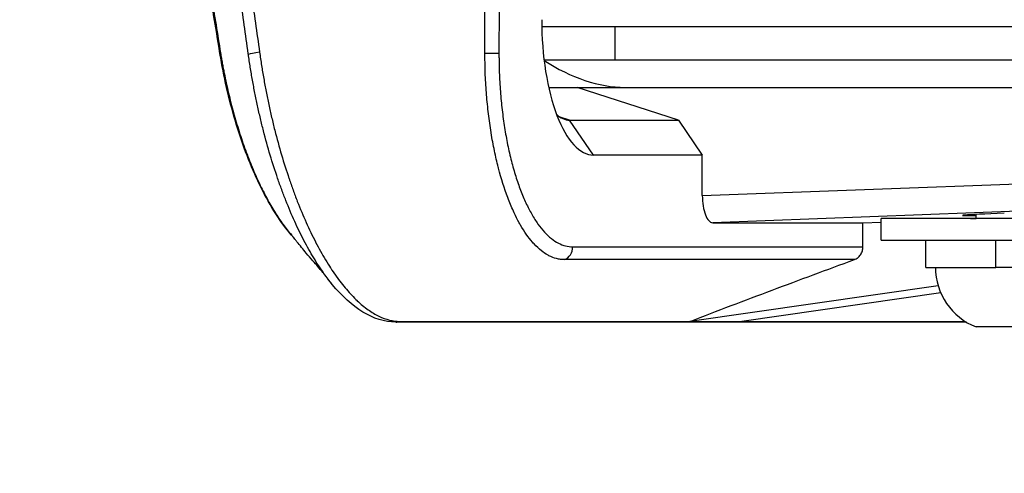
# Model space of a CAD drawing. Extents: x 0 to 6300, y 0 to 4455.
# Drawn here: x 1215 to 1288, y 1585 to 1619 of the extents above; entities that cross this region are included whole.
import ezdxf

# ---------------------------------------------------------------- set-up
doc = ezdxf.new("R2010")
doc.units = 0
doc.header["$LTSCALE"] = 4.5
doc.layers.get('DEFPOINTS').update_dxf_attribs({"linetype": 'CONTINUOUS'})
for name, color, linetype in [('P001', 131, 'CONTINUOUS'), ('P901', 135, 'CONTINUOUS'), ('P_2DIM', 6, 'CONTINUOUS')]:
    doc.layers.add(name, color=color, linetype=linetype)
doc.styles.add('BIGFONT', font='simplex.shx', dxfattribs={"bigfont": 'bigfont.shx'})
doc.dimstyles.new('DIMBIGFONT$0', dxfattribs={"dimscale": 15, "dimtxt": 3, "dimasz": 2, "dimexe": 1.5, "dimexo": 3, "dimgap": 0.75, "dimtad": 1, "dimdec": 1, "dimdsep": 46, "dimtxsty": 'BIGFONT', "dimsah": 1, "dimcen": 0, "dimclrt": 230, "dimadec": 1, "dimazin": 2, "dimtfac": 0.6, "dimtdec": 1, "dimtofl": 0, "dimtmove": 2, "dimatfit": 3, "dimfxl": 1, "dimtvp": 1, "dimtolj": 1, "dimarcsym": 0})

# ---------------------------------------------------------------- blocks, each defined once
blk = doc.blocks.new('*D35')
at = {"layer": 'DEFPOINTS', "color": 0}
for p in [(808.485, 1649.045), (1254.118, 1649.045), (1073.874, 1369.045)]:
    blk.add_point(p, dxfattribs=at)
at = {"layer": 'P_2DIM', "color": 0, "lineweight": -2}
for p, q in [((1209.118, 1649.045), (785.985, 1649.045)), ((808.485, 1399.045), (808.485, 1619.045)), ((1028.874, 1369.045), (785.985, 1369.045))]:
    blk.add_line(p, q, dxfattribs=at)
at = {"layer": 'P_2DIM', "color": 0}
for points in [[(803.485, 1619.045), (813.485, 1619.045), (808.485, 1649.045)], [(803.485, 1399.045), (813.485, 1399.045), (808.485, 1369.045)]]:
    blk.add_solid(points, dxfattribs=at)
at = {"layer": 'P_2DIM', "color": 230, "insert": (762.949, 1509.045), "char_height": 45, "attachment_point": 5, "rotation": 90, "style": 'BIGFONT'}
blk.add_mtext('\\A1;(280)', dxfattribs=at)
blk = doc.blocks.new('*D36')
at = {"layer": 'DEFPOINTS', "color": 0}
for p in [(1243.443, 1665.962), (675.261, 968.045), (917.318, 968.045)]:
    blk.add_point(p, dxfattribs=at)
at = {"layer": 'P_2DIM', "color": 0, "lineweight": -2}
for p, q in [((1198.443, 1665.962), (652.761, 1665.962)), ((675.261, 1635.962), (675.261, 998.045)), ((872.318, 968.045), (652.761, 968.045))]:
    blk.add_line(p, q, dxfattribs=at)
at = {"layer": 'P_2DIM', "color": 0}
for points in [[(670.261, 1635.962), (680.261, 1635.962), (675.261, 1665.962)], [(670.261, 998.045), (680.261, 998.045), (675.261, 968.045)]]:
    blk.add_solid(points, dxfattribs=at)
at = {"layer": 'P_2DIM', "color": 230, "insert": (629.725, 1317.004), "char_height": 45, "attachment_point": 5, "rotation": 90, "style": 'BIGFONT'}
blk.add_mtext('\\A1;(698)', dxfattribs=at)

msp = doc.modelspace()

# ---------------------------------------------------------------- linework, layer by layer
at = {"layer": 'P001'}
for p, q in [((1253.6101605, 1618.0451291), (2279.3963409, 1618.0451291)), ((1258.9958262, 1615.5451291), (1253.7816384, 1615.5451291)), ((1324.591273, 1615.5451291), (1258.9958262, 1615.5451291)), ((1254.1180641, 1613.5451291), (1256.2298201, 1613.5451291)), ((1256.2298201, 1613.5451291), (1259.761193, 1613.5451291)), ((1263.6987903, 1611.1197064), (1256.2298201, 1613.5451291)), ((1259.761193, 1613.5451291), (1325.3566398, 1613.5451291)), ((1255.6624382, 1611.1197064), (1263.6987903, 1611.1197064)), ((1263.6987903, 1611.1197064), (1265.4686155, 1608.5449853)), ((1265.4686155, 1608.5449853), (1257.4322634, 1608.5449853)), ((1265.4686155, 1605.5463482), (1265.4686155, 1608.5449853)), ((1266.2339823, 1603.5451291), (1277.3318019, 1603.5451291)), ((1277.3318019, 1603.5451291), (1278.6864576, 1603.5963323)), ((1277.3318019, 1601.7633211), (1277.3318019, 1603.5451291)), ((1278.6864576, 1602.2451291), (1278.6864576, 1603.8451291)), ((1300.6864576, 1603.8451291), (1278.6864576, 1603.8451291)), ((1285.2687363, 1603.8451291), (1285.6864576, 1603.8609181)), ((1285.6864576, 1603.8451291), (1285.6864576, 1604.1545849)), ((1278.6864576, 1602.2451291), (1300.6864576, 1602.2451291)), ((1281.9864576, 1600.2451291), (1281.9864576, 1602.2451291)), ((1287.1352163, 1600.2451291), (1287.1352163, 1602.2451291)), ((1281.9864576, 1600.2451291), (1287.1352163, 1600.2451291)), ((1287.2807656, 1600.2451291), (1287.1352163, 1600.2451291)), ((1289.0923246, 1600.2451291), (1287.2807656, 1600.2451291)), ((1282.8883937, 1598.8783112), (1264.5586589, 1596.2565358)), ((1283.0794052, 1598.3582649), (1268.3859482, 1596.2566008)), ((1264.5585758, 1596.2565038), (1266.4722048, 1596.2565302)), ((1293.6864576, 1595.8451291), (1285.6864576, 1595.8451291))]:
    msp.add_line(p, q, dxfattribs=at)
msp.add_arc((1287.4131243, 1600.2451291), 4.7266667, 180, 248.573753954, dxfattribs=at)
for centre, major_axis, ratio, start_param, end_param in [((1257.4322634, 1618.5451291), (0, -10.0001438), 0.3826834324, 4.7123889804, 6.2831853072), ((1256.3170421, 1622.5451291), (7.4832265, -7.4832265), 0.6681786379, 5.0159798584, 5.6941366846), ((1255.6624382, 1618.5451291), (0, -7.4254227), 0.3826834324, 5.9343232393, 6.2831853072), ((1266.2339823, 1605.5463482), (0, -2.0012191), 0.382450312, 4.7123889804, 6.2831853072), ((1289.6864576, 1604.2435445), (4.9999995, 0.1613417), 0.0133497021, 1.9630646358, 3.7846629897)]:
    msp.add_ellipse(centre, major_axis=major_axis, ratio=ratio, start_param=start_param, end_param=end_param, dxfattribs=at)
for points in [[(1229.8391618, 1616.05778), (1228.9011148, 1621.8264272), (1227.9613009, 1627.5949002), (1227.0295156, 1633.3637104)], [(1238.1402289, 1598.9871869), (1238.1401544, 1598.9872772), (1238.1400798, 1598.9873675), (1238.1400053, 1598.9874578)], [(1284.9715696, 1596.1978845), (1270.9201899, 1596.1989527), (1256.8692313, 1596.1996045), (1242.8202793, 1596.1981192)], [(1266.4722166, 1596.2565559), (1267.1101133, 1596.2565689), (1267.7480241, 1596.2565839), (1268.3859482, 1596.2566008)]]:
    msp.add_open_spline(points, degree=3, dxfattribs=at)
for points, knots in [([(1235.1314586, 1602.6324894), (1234.3331802, 1603.5491605), (1233.5688786, 1604.7454637), (1232.233701, 1607.4333049), (1231.63848, 1608.9371925), (1230.6554438, 1612.06911), (1230.2501848, 1613.730761), (1229.9138981, 1615.6080855), (1229.8757184, 1615.8329699), (1229.8391618, 1616.05778)], [0, 0, 0, 0, 0.5483405735, 0.5483405735, 1.0659162072, 1.0659162072, 1.569809907, 1.569809907, 1.6382896261, 1.6382896261, 1.6382896261, 1.6382896261]), ([(1238.140006, 1598.9874642), (1238.0618017, 1599.0822118), (1237.9819372, 1599.1804104), (1237.8451031, 1599.3507547), (1237.786793, 1599.423998), (1237.7041632, 1599.5283308), (1237.6767882, 1599.5629902), (1237.6164672, 1599.6394371), (1237.5848093, 1599.6796115), (1237.536657, 1599.7405922), (1237.5181937, 1599.7639133), (1237.4856773, 1599.8048398), (1237.4745598, 1599.8187391), (1237.4427174, 1599.8583246), (1237.4154809, 1599.8918415), (1237.3097675, 1600.0200871), (1237.2036236, 1600.1463955), (1236.9621262, 1600.4291604), (1236.8332202, 1600.578835), (1236.5446518, 1600.9144612), (1236.380792, 1601.1054905), (1235.9857639, 1601.5728237), (1235.7474901, 1601.8607886), (1235.4730712, 1602.203988), (1235.4252662, 1602.2641515), (1235.336976, 1602.375501), (1235.295991, 1602.4272994), (1235.2375729, 1602.5009009), (1235.2162922, 1602.5276154), (1235.1791627, 1602.5740048), (1235.1649467, 1602.5915921), (1235.139299, 1602.6231097), (1235.1328417, 1602.6307973), (1235.1298142, 1602.634396), (1235.129507, 1602.6347569), (1235.129507, 1602.6347569)], [0, 0, 0, 0, 0.03808915312, 0.03808915312, 0.06557456737, 0.06557456737, 0.07973067815, 0.07973067815, 0.09935136309, 0.09935136309, 0.11678609532, 0.11678609532, 0.13820297639, 0.13820297639, 0.17917290235, 0.17917290235, 0.26445590612, 0.26445590612, 0.33532695609, 0.33532695609, 0.41445563955, 0.41445563955, 0.52480733162, 0.52480733162, 0.54842012819, 0.54842012819, 0.57319482575, 0.57319482575, 0.5932774902, 0.5932774902, 0.61770753916, 0.61770753916, 0.6550356325, 0.6550356325, 0.66619686199, 0.66619686199, 0.66619686199, 0.66619686199]), ([(1276.7034524, 1600.8158628), (1276.7920729, 1600.8482479), (1276.8756379, 1600.8950129), (1277.0308004, 1601.0171434), (1277.1005779, 1601.0930696), (1277.2155451, 1601.2661041), (1277.2599273, 1601.3621612), (1277.3175172, 1601.5608569), (1277.3318019, 1601.6617942), (1277.3318019, 1601.7633211)], [-0.12477071733, -0.12477071733, -0.12477071733, -0.12477071733, -0.09439828395, -0.09439828395, -0.06247322689, -0.06247322689, -0.0304580587, -0.0304580587, 0, 0, 0, 0]), ([(1264.5588137, 1596.2566168), (1266.5799725, 1597.0335023), (1268.5975656, 1597.8011149), (1272.6483364, 1599.3228977), (1274.6726715, 1600.073743), (1276.7034524, 1600.8158628)], [0.0000012422, 0.0000012422, 0.0000012422, 0.0000012422, 0.6964616814, 0.6964616814, 1.3928569148, 1.3928569148, 1.3928569148, 1.3928569148]), ([(1242.8202811, 1596.1981192), (1241.9986043, 1596.1980307), (1241.172989, 1596.4705137), (1239.6132756, 1597.4233213), (1238.8571466, 1598.1187109), (1238.1402289, 1598.9871867)], [0, 0, 0, 0, 0.5011194469, 0.5011194469, 1.0105713161, 1.0105713161, 1.0105713161, 1.0105713161]), ([(1264.5588199, 1596.2565976), (1264.5587821, 1596.2565831), (1264.5587444, 1596.2565686), (1264.5586907, 1596.256548), (1264.5586748, 1596.2565419), (1264.5586589, 1596.2565358)], [0, 0, 0, 0, 0.000013005975125, 0.000013005975125, 0.00001848484721, 0.00001848484721, 0.00001848484721, 0.00001848484721])]:
    msp.add_open_spline(points, degree=3, knots=knots, dxfattribs=at)
at = {"layer": 'P901'}
for p, q in [((1258.9958262, 1618.0451291), (1258.9958262, 1615.5451291)), ((1255.6624382, 1611.1197064), (1254.9669309, 1611.3455607)), ((1257.4322634, 1608.5449853), (1255.6624382, 1611.1197064)), ((1265.4686155, 1605.5463482), (1299.3895258, 1606.8284897)), ((1300.2193785, 1604.829708), (1266.2339823, 1603.5451291))]:
    msp.add_line(p, q, dxfattribs=at)
for centre, major_axis, ratio, start_param, end_param in [((1230.8261971, 1616.218283), (-0.9870353, -0.1605031), 0.0671503685, 5.9618226782, 6.2831853034), ((1232.8782928, 1616.0979951), (-0.9901108, -0.1402873), 0.056022673, 4.8163750459, 5.9557169785), ((1249.526651, 1616.0432393), (-0.9999997, 0.0007518), 0.0018148934, 3.534292364, 4.8286477834), ((1254.9776224, 1601.761951), (0.0001782, -1), 0.9238795304, 0.3271528038, 1.5706316835), ((1242.8201736, 1597.1981192), (0.0001057, -1), 0.9238950121, 0, 0.3394795343)]:
    msp.add_ellipse(centre, major_axis=major_axis, ratio=ratio, start_param=start_param, end_param=end_param, dxfattribs=at)
for points, knots in [([(1227.0909966, 1633.3989381), (1227.093321, 1633.3843436), (1227.0956501, 1633.3697537), (1227.097984, 1633.3551684), (1227.2110516, 1632.6485626), (1227.3257037, 1631.9415813), (1227.4396137, 1631.2348045), (1227.5544808, 1630.5220892), (1227.6693818, 1629.8093791), (1227.7843151, 1629.0966771), (1227.7857101, 1629.0880268), (1227.7871051, 1629.0793766), (1227.7885001, 1629.0707264), (1228.0211587, 1627.6280197), (1228.25395, 1626.1853361), (1228.4868772, 1624.7426726), (1228.4920592, 1624.7105774), (1228.4972413, 1624.6784817), (1228.5024236, 1624.6463854), (1228.740003, 1623.1749454), (1228.978058, 1621.701427), (1229.2159253, 1620.2301812), (1229.4393167, 1618.8484709), (1229.662554, 1617.4687021), (1229.8862879, 1616.0869319)], [0, 0, 0, 0, 0.0025279912, 0.0025279912, 0.0025279912, 0.125, 0.125, 0.125, 0.248501041, 0.248501041, 0.248501041, 0.25, 0.25, 0.25, 0.5, 0.5, 0.5, 0.5055617859, 0.5055617859, 0.5055617859, 0.7605394694, 0.7605394694, 0.7605394694, 1, 1, 1, 1]), ([(1230.2930362, 1633.4406841), (1230.297147, 1633.4111097), (1230.301287, 1633.381521), (1230.3054551, 1633.3519173), (1230.3521103, 1633.020556), (1230.3997568, 1632.6901318), (1230.4470173, 1632.3592301), (1230.4985, 1631.9987658), (1230.550015, 1631.6383056), (1230.601559, 1631.277849), (1230.7046469, 1630.556936), (1230.8078507, 1629.8360374), (1230.9111314, 1629.1151477), (1230.9185758, 1629.0631862), (1230.9260207, 1629.0112249), (1230.933466, 1628.9592631), (1231.1326071, 1627.5694352), (1231.3320173, 1626.1796635), (1231.531338, 1624.7898589), (1231.5335806, 1624.7742221), (1231.5358231, 1624.7585854), (1231.5380656, 1624.7429487), (1231.7405935, 1623.330767), (1231.9430123, 1621.9185498), (1232.144955, 1620.5062474), (1232.1469476, 1620.4923118), (1232.1489402, 1620.4783762), (1232.1509327, 1620.4644407), (1232.2540126, 1619.7435089), (1232.3569678, 1619.0225585), (1232.4597649, 1618.3015855), (1232.562562, 1617.5806125), (1232.664009, 1616.8594396), (1232.7677037, 1616.1386025)], [0, 0, 0, 0, 0.0051257837, 0.0051257837, 0.0051257837, 0.0625, 0.0625, 0.0625, 0.125, 0.125, 0.125, 0.25, 0.25, 0.25, 0.2590099576, 0.2590099576, 0.2590099576, 0.5, 0.5, 0.5, 0.5027113955, 0.5027113955, 0.5027113955, 0.747583772, 0.747583772, 0.747583772, 0.75, 0.75, 0.75, 0.875, 0.875, 0.875, 1, 1, 1, 1]), ([(1249.4106553, 1616.0451291), (1249.4056889, 1618.9294761), (1249.4021048, 1621.8138287), (1249.3986843, 1624.6981811), (1249.3952634, 1627.5827609), (1249.3921531, 1630.4673415), (1249.3885348, 1633.3519204)], [0, 0, 0, 0, 0.008653072858, 0.008653072858, 0.008653072858, 0.01730682756, 0.01730682756, 0.01730682756, 0.01730682756]), ([(1231.9382688, 1615.983004), (1231.9361049, 1615.9984501), (1231.933947, 1616.0139027), (1231.9317953, 1616.029362), (1231.8334639, 1616.7358256), (1231.7351163, 1617.4410266), (1231.6366265, 1618.1468524), (1231.5359816, 1618.8681235), (1231.4352398, 1619.5893848), (1231.3344127, 1620.3106366), (1231.3261007, 1620.3700951), (1231.3177883, 1620.4295531), (1231.309475, 1620.4890122), (1231.1161038, 1621.8720718), (1230.9224273, 1623.2550613), (1230.7285959, 1624.6380438), (1230.7242674, 1624.6689277), (1230.7199388, 1624.6998115), (1230.7156102, 1624.7306951), (1230.5183263, 1626.1382625), (1230.3208923, 1627.5458212), (1230.1234994, 1628.9533644), (1230.1229417, 1628.9573414), (1230.1223839, 1628.9613185), (1230.1218262, 1628.9652955), (1230.0206856, 1629.6864961), (1229.9195556, 1630.407694), (1229.8184566, 1631.1288907), (1229.7173577, 1631.8500874), (1229.6170677, 1632.5715035), (1229.5152176, 1633.2924643)], [0, 0, 0, 0, 0.0026767568, 0.0026767568, 0.0026767568, 0.125, 0.125, 0.125, 0.25, 0.25, 0.25, 0.2603047384, 0.2603047384, 0.2603047384, 0.5, 0.5, 0.5, 0.5053527215, 0.5053527215, 0.5053527215, 0.7493106887, 0.7493106887, 0.7493106887, 0.75, 0.75, 0.75, 0.875, 0.875, 0.875, 1, 1, 1, 1]), ([(1229.8862879, 1616.0869319), (1229.8960944, 1616.0263672), (1229.906344, 1615.9628456), (1229.9165864, 1615.9004867), (1229.9269991, 1615.8370911), (1229.9374093, 1615.7748522), (1229.9478999, 1615.7129594), (1229.9692614, 1615.5869303), (1229.9909512, 1615.462363), (1230.0130498, 1615.3387968), (1230.0353973, 1615.2138391), (1230.0581635, 1615.0898992), (1230.081541, 1614.9658118), (1230.1045972, 1614.8434303), (1230.1282481, 1614.7209055), (1230.152699, 1614.5972955), (1230.2018626, 1614.3487524), (1230.2532704, 1614.1008753), (1230.3068807, 1613.8538063), (1230.3597426, 1613.6101868), (1230.4147458, 1613.3673528), (1230.4719642, 1613.1251766), (1230.5872113, 1612.6373952), (1230.7117638, 1612.1509146), (1230.8429697, 1611.6756931), (1230.8438898, 1611.6723603), (1230.8448104, 1611.6690279), (1230.8457313, 1611.665696), (1230.9761164, 1611.1939399), (1231.1135464, 1610.7316105), (1231.2578762, 1610.2785986), (1231.2592029, 1610.2744345), (1231.2605301, 1610.2702713), (1231.261858, 1610.2661088), (1231.4076875, 1609.8089638), (1231.5604748, 1609.361469), (1231.720248, 1608.9236624), (1231.8000965, 1608.7048638), (1231.881691, 1608.4884869), (1231.9652427, 1608.274107), (1232.0465407, 1608.0655095), (1232.1296924, 1607.8588015), (1232.2142228, 1607.6552705), (1232.2164498, 1607.6499084), (1232.2186776, 1607.6445488), (1232.2209063, 1607.6391916), (1232.30772, 1607.4305146), (1232.3958105, 1607.2256093), (1232.4848524, 1607.0250691), (1232.5739871, 1606.8243201), (1232.6640753, 1606.6279448), (1232.7552065, 1606.4356272), (1232.9346653, 1606.0569087), (1233.1181662, 1605.6939173), (1233.3058598, 1605.346453), (1233.3088623, 1605.3408947), (1233.3118658, 1605.3353405), (1233.3148703, 1605.3297903), (1233.502329, 1604.9835044), (1233.6938033, 1604.6529714), (1233.889449, 1604.3386057), (1233.8928624, 1604.3331209), (1233.8962772, 1604.3276409), (1233.8996933, 1604.3221658), (1234.0952132, 1604.0087982), (1234.2950798, 1603.711307), (1234.4947771, 1603.4361319), (1234.4984455, 1603.4310771), (1234.5021141, 1603.4260292), (1234.505783, 1603.4209885), (1234.7092304, 1603.1414706), (1234.9134641, 1602.8837548), (1235.1188403, 1602.6470071), (1235.1226655, 1602.6425977), (1235.126491, 1602.6381955), (1235.130317, 1602.6338006)], [0, 0, 0, 0, 0.00758055615, 0.00758055615, 0.00758055615, 0.01528714576, 0.01528714576, 0.01528714576, 0.03097967439, 0.03097967439, 0.03097967439, 0.04684891622, 0.04684891622, 0.04684891622, 0.0625, 0.0625, 0.0625, 0.09396967848, 0.09396967848, 0.09396967848, 0.125, 0.125, 0.125, 0.1875, 0.1875, 0.1875, 0.18793832639, 0.18793832639, 0.18793832639, 0.25, 0.25, 0.25, 0.25057046499, 0.25057046499, 0.25057046499, 0.31322248443, 0.31322248443, 0.31322248443, 0.34453351499, 0.34453351499, 0.34453351499, 0.375, 0.375, 0.375, 0.37580264831, 0.37580264831, 0.37580264831, 0.40706830033, 0.40706830033, 0.40706830033, 0.43836649418, 0.43836649418, 0.43836649418, 0.5, 0.5, 0.5, 0.50098593449, 0.50098593449, 0.50098593449, 0.5625, 0.5625, 0.5625, 0.56357324512, 0.56357324512, 0.56357324512, 0.625, 0.625, 0.625, 0.62612838721, 0.62612838721, 0.62612838721, 0.68869953333, 0.68869953333, 0.68869953333, 0.68986493425, 0.68986493425, 0.68986493425, 0.68986493425]), ([(1238.1400053, 1598.9874578), (1237.9330207, 1599.2382137), (1237.7274215, 1599.5065656), (1237.5232074, 1599.7926619), (1237.3962471, 1599.9705287), (1237.2698247, 1600.1552577), (1237.1439901, 1600.3469678), (1237.0181554, 1600.538678), (1236.8926314, 1600.7377959), (1236.7689357, 1600.9418468), (1236.5215442, 1601.3499487), (1236.2804707, 1601.7794031), (1236.0455141, 1602.2298492), (1235.8113774, 1602.6787237), (1235.5833669, 1603.1483538), (1235.3615204, 1603.6383034), (1235.1381203, 1604.1316839), (1234.9209709, 1604.6456697), (1234.7098311, 1605.1809245), (1234.6054189, 1605.445617), (1234.5025771, 1605.7152481), (1234.4021905, 1605.9874737), (1234.3002835, 1606.263822), (1234.2009064, 1606.542845), (1234.1037689, 1606.8251266), (1233.9109432, 1607.3854784), (1233.7272627, 1607.9577305), (1233.5527312, 1608.5419743), (1233.3781997, 1609.1262182), (1233.2128454, 1609.7224516), (1233.0568341, 1610.3306873), (1232.9792362, 1610.6332157), (1232.9038728, 1610.9390091), (1232.8309642, 1611.2473105), (1232.7572895, 1611.5588515), (1232.6861218, 1611.8729518), (1232.6179387, 1612.1872776), (1232.5503547, 1612.4988417), (1232.4855922, 1612.8111484), (1232.4235534, 1613.1245093), (1232.3610656, 1613.4401381), (1232.3013412, 1613.7568365), (1232.2444614, 1614.0742794), (1232.2162535, 1614.2317058), (1232.1887458, 1614.3893517), (1232.1619251, 1614.5472261), (1232.1348575, 1614.7065541), (1232.1084895, 1614.8661149), (1232.0828482, 1615.0259031), (1232.0573692, 1615.1846802), (1232.0326197, 1615.3436853), (1232.0084997, 1615.5029152), (1231.9842939, 1615.6627108), (1231.960722, 1615.8227328), (1231.9382688, 1615.983004)], [0.3247348082, 0.3247348082, 0.3247348082, 0.3247348082, 0.375, 0.375, 0.375, 0.40625, 0.40625, 0.40625, 0.4375, 0.4375, 0.4375, 0.5, 0.5, 0.5, 0.5622819293, 0.5622819293, 0.5622819293, 0.625, 0.625, 0.625, 0.65601514543, 0.65601514543, 0.65601514543, 0.6875, 0.6875, 0.6875, 0.75, 0.75, 0.75, 0.8125, 0.8125, 0.8125, 0.84358667755, 0.84358667755, 0.84358667755, 0.875, 0.875, 0.875, 0.9061373232, 0.9061373232, 0.9061373232, 0.9375, 0.9375, 0.9375, 0.9530533971, 0.9530533971, 0.9530533971, 0.96875, 0.96875, 0.96875, 0.98434728663, 0.98434728663, 0.98434728663, 1, 1, 1, 1]), ([(1232.7677037, 1616.1386025), (1232.7906922, 1615.9787971), (1232.8138682, 1615.8153066), (1232.8373441, 1615.6557549), (1232.8616939, 1615.4902649), (1232.8863799, 1615.3286279), (1232.9123227, 1615.1635988), (1232.9374443, 1615.003794), (1232.9632691, 1614.8440519), (1232.9897789, 1614.6846768), (1233.0170395, 1614.5207874), (1233.0450244, 1614.3572856), (1233.0737584, 1614.1938537), (1233.1299081, 1613.8744885), (1233.1888889, 1613.5558145), (1233.2506203, 1613.2381764), (1233.3128579, 1612.9179344), (1233.3778913, 1612.598745), (1233.4458135, 1612.2802747), (1233.4465255, 1612.2769362), (1233.4472379, 1612.2735977), (1233.4479505, 1612.2702593), (1233.5152174, 1611.9551576), (1233.5854363, 1611.6402346), (1233.6581397, 1611.3278244), (1233.7316067, 1611.0121328), (1233.8076104, 1610.6990085), (1233.8859121, 1610.3891974), (1233.8869316, 1610.3851637), (1233.8879514, 1610.3811305), (1233.8889717, 1610.3770979), (1234.0447892, 1609.7612271), (1234.2099932, 1609.1573244), (1234.3844346, 1608.5653891), (1234.3856787, 1608.5611677), (1234.3869232, 1608.5569468), (1234.3881682, 1608.5527266), (1234.56267, 1607.9612039), (1234.7464023, 1607.3816262), (1234.9394477, 1606.8139289), (1234.9409039, 1606.8096465), (1234.9423607, 1606.8053647), (1234.943818, 1606.8010837), (1235.0396167, 1606.519658), (1235.1376149, 1606.2414142), (1235.2381027, 1605.9657211), (1235.3401237, 1605.6858216), (1235.4447111, 1605.4085508), (1235.5509376, 1605.1364328), (1235.5526679, 1605.1320003), (1235.5543987, 1605.1275692), (1235.5561299, 1605.1231394), (1235.7670006, 1604.5835617), (1235.9839869, 1604.0649948), (1236.2072304, 1603.567064), (1236.4324704, 1603.06468), (1236.66408, 1602.5833031), (1236.9021253, 1602.1231508), (1236.904095, 1602.1193433), (1236.9060652, 1602.1155372), (1236.9080358, 1602.1117325), (1237.1443535, 1601.6554727), (1237.38686, 1601.2201963), (1237.6358014, 1600.8064041), (1237.6376595, 1600.8033155), (1237.639518, 1600.8002281), (1237.6413768, 1600.797142), (1237.7650102, 1600.5918761), (1237.8904774, 1600.3915395), (1238.0162742, 1600.1985443), (1238.0181204, 1600.1957119), (1238.0199667, 1600.192881), (1238.0218131, 1600.1900517), (1238.1476733, 1599.9971892), (1238.2741219, 1599.8112583), (1238.4011246, 1599.6321518), (1238.4029334, 1599.6296009), (1238.4047423, 1599.6270515), (1238.4065513, 1599.6245034), (1238.6625236, 1599.263953), (1238.9208533, 1598.9308663), (1239.1813292, 1598.6252479), (1239.4438047, 1598.3172831), (1239.7084598, 1598.0372104), (1239.9755944, 1597.7854576), (1239.9770444, 1597.7840911), (1239.9784945, 1597.7827254), (1239.9799446, 1597.7813606), (1240.1120972, 1597.6569821), (1240.2449706, 1597.5394141), (1240.3781298, 1597.4292054), (1240.5138723, 1597.3168588), (1240.6499108, 1597.2121606), (1240.7850417, 1597.1158774), (1241.052732, 1596.9251431), (1241.3180382, 1596.7666016), (1241.5809631, 1596.6394719), (1241.8437308, 1596.5124182), (1242.1037687, 1596.4167662), (1242.3611672, 1596.3525027), (1242.4901713, 1596.3202949), (1242.6185113, 1596.2959832), (1242.7465636, 1596.2797003), (1242.8743165, 1596.2634555), (1243.0017852, 1596.2552017), (1243.127927, 1596.2552237)], [0, 0, 0, 0, 0.0153395359, 0.0153395359, 0.0153395359, 0.03125, 0.03125, 0.03125, 0.0466568025, 0.0466568025, 0.0466568025, 0.0625, 0.0625, 0.0625, 0.09345949, 0.09345949, 0.09345949, 0.1246727874, 0.1246727874, 0.1246727874, 0.125, 0.125, 0.125, 0.1558846321, 0.1558846321, 0.1558846321, 0.1870936591, 0.1870936591, 0.1870936591, 0.1875, 0.1875, 0.1875, 0.2495574325, 0.2495574325, 0.2495574325, 0.25, 0.25, 0.25, 0.3120320614, 0.3120320614, 0.3120320614, 0.3125, 0.3125, 0.3125, 0.3432609772, 0.3432609772, 0.3432609772, 0.3744912912, 0.3744912912, 0.3744912912, 0.375, 0.375, 0.375, 0.436964259, 0.436964259, 0.436964259, 0.4994826876, 0.4994826876, 0.4994826876, 0.5, 0.5, 0.5, 0.5620369512, 0.5620369512, 0.5620369512, 0.5625, 0.5625, 0.5625, 0.5932980017, 0.5932980017, 0.5932980017, 0.59375, 0.59375, 0.59375, 0.6245611858, 0.6245611858, 0.6245611858, 0.625, 0.625, 0.625, 0.6870918416, 0.6870918416, 0.6870918416, 0.7496603791, 0.7496603791, 0.7496603791, 0.75, 0.75, 0.75, 0.7809497989, 0.7809497989, 0.7809497989, 0.8125, 0.8125, 0.8125, 0.875, 0.875, 0.875, 0.9374626248, 0.9374626248, 0.9374626248, 0.9687679059, 0.9687679059, 0.9687679059, 1, 1, 1, 1]), ([(1255.2746781, 1600.8150428), (1255.227313, 1600.8150378), (1255.1786775, 1600.8165703), (1255.1308137, 1600.8196341), (1255.0829488, 1600.8226981), (1255.0351753, 1600.8272935), (1254.9874939, 1600.8334141), (1254.8921311, 1600.8456553), (1254.7971365, 1600.8639975), (1254.7025144, 1600.8883891), (1254.5132701, 1600.9371723), (1254.3255185, 1601.0101566), (1254.1392611, 1601.1068963), (1254.1050783, 1601.1246504), (1254.0709458, 1601.1432039), (1254.0368627, 1601.1625542), (1253.8852317, 1601.2486412), (1253.7345729, 1601.3504909), (1253.5849334, 1601.4686135), (1253.4016585, 1601.6132874), (1253.2194396, 1601.7831719), (1253.0426933, 1601.973985), (1253.0025325, 1602.0173422), (1252.9626047, 1602.0618112), (1252.9229073, 1602.1073822), (1252.6131917, 1602.4629233), (1252.3173882, 1602.8852853), (1252.035587, 1603.37442), (1252.0029357, 1603.4310944), (1251.9704477, 1603.4887121), (1251.9381406, 1603.5472507), (1251.8131634, 1603.773702), (1251.690904, 1604.0139749), (1251.572328, 1604.2665958), (1251.4230996, 1604.5845203), (1251.2809795, 1604.9191203), (1251.1457005, 1605.2698662), (1251.127816, 1605.3162364), (1251.1100513, 1605.3628893), (1251.0924062, 1605.4098242), (1250.8431146, 1606.0729222), (1250.6175093, 1606.7919421), (1250.416401, 1607.5682551), (1250.4104233, 1607.5913297), (1250.4044678, 1607.6144538), (1250.3985348, 1607.637626), (1250.2976, 1608.0318425), (1250.2032581, 1608.4401039), (1250.1172114, 1608.8546506), (1250.0273406, 1609.2876206), (1249.9459215, 1609.7296895), (1249.8727734, 1610.1806925), (1249.8717692, 1610.1868838), (1249.8707666, 1610.1930769), (1249.8697656, 1610.1992716), (1249.7958438, 1610.6567156), (1249.7304257, 1611.1233436), (1249.6737063, 1611.5993096), (1249.6192491, 1612.0562925), (1249.5726853, 1612.5235819), (1249.5347261, 1612.9955069), (1249.5331492, 1613.0151107), (1249.5315872, 1613.0347225), (1249.5300399, 1613.0543417), (1249.4524492, 1614.0381702), (1249.4123849, 1615.0405878), (1249.4106553, 1616.0451291)], [0.00000032965, 0.00000032965, 0.00000032965, 0.00000032965, 0.015625, 0.015625, 0.015625, 0.03125, 0.03125, 0.03125, 0.0625, 0.0625, 0.0625, 0.125, 0.125, 0.125, 0.13647028663, 0.13647028663, 0.13647028663, 0.1875, 0.1875, 0.1875, 0.25, 0.25, 0.25, 0.26420144977, 0.26420144977, 0.26420144977, 0.375, 0.375, 0.375, 0.3878378606, 0.3878378606, 0.3878378606, 0.4375, 0.4375, 0.4375, 0.5, 0.5, 0.5, 0.50826279534, 0.50826279534, 0.50826279534, 0.625, 0.625, 0.625, 0.62846981713, 0.62846981713, 0.62846981713, 0.6875, 0.6875, 0.6875, 0.74915362019, 0.74915362019, 0.74915362019, 0.75, 0.75, 0.75, 0.8125, 0.8125, 0.8125, 0.87250728566, 0.87250728566, 0.87250728566, 0.875, 0.875, 0.875, 1, 1, 1, 1]), ([(1250.4505305, 1616.0432393), (1250.4505082, 1616.0138027), (1250.4505203, 1615.9843757), (1250.450567, 1615.9549582), (1250.4506138, 1615.9255416), (1250.4506953, 1615.8961346), (1250.4508113, 1615.8667371), (1250.4510433, 1615.8079443), (1250.4514137, 1615.74919), (1250.4519222, 1615.6904746), (1250.4529393, 1615.5730494), (1250.4545091, 1615.4557795), (1250.4566303, 1615.3386667), (1250.4587515, 1615.2215574), (1250.4614241, 1615.1046051), (1250.4646469, 1614.9878135), (1250.4678697, 1614.8710203), (1250.4716427, 1614.7543879), (1250.4759657, 1614.637913), (1250.4846125, 1614.4049383), (1250.4954595, 1614.1725941), (1250.5084948, 1613.9409658), (1250.5215338, 1613.709271), (1250.5367623, 1613.4782926), (1250.5542072, 1613.2478215), (1250.57165, 1613.017378), (1250.5913233, 1612.7872949), (1250.6130662, 1612.5595081), (1250.6348032, 1612.3317841), (1250.6586087, 1612.1063557), (1250.6844431, 1611.8831234), (1250.736119, 1611.4365974), (1250.7959272, 1610.998811), (1250.8637377, 1610.5696239), (1250.9315483, 1610.1404369), (1251.0073604, 1609.7198488), (1251.0913151, 1609.3080104), (1251.1332825, 1609.1021402), (1251.1773001, 1608.8983558), (1251.2233943, 1608.6968559), (1251.2695104, 1608.4952601), (1251.3177048, 1608.2959522), (1251.3674861, 1608.1008672), (1251.467042, 1607.710724), (1251.5732164, 1607.3362806), (1251.6859442, 1606.9767712), (1251.7986339, 1606.6173834), (1251.9178726, 1606.2729187), (1252.0435632, 1605.9437757), (1252.1692751, 1605.6145771), (1252.3014924, 1605.3005045), (1252.4404474, 1605.0021158), (1252.5099168, 1604.8529389), (1252.5809718, 1604.7079241), (1252.6529863, 1604.5682514), (1252.7250178, 1604.4285458), (1252.7980095, 1604.2941841), (1252.8721356, 1604.1646794), (1253.0203144, 1603.9057983), (1253.1729097, 1603.6666731), (1253.3295247, 1603.4475741), (1253.4862582, 1603.2283093), (1253.647018, 1603.0291009), (1253.812262, 1602.8500046), (1253.9774435, 1602.6709759), (1254.1477963, 1602.511487), (1254.3191913, 1602.3755862), (1254.4905863, 1602.2396853), (1254.6634882, 1602.126789), (1254.837826, 1602.035975), (1255.012159, 1601.9451635), (1255.1879544, 1601.8765498), (1255.3652194, 1601.8307394), (1255.5424942, 1601.7849265), (1255.7212387, 1601.7619189), (1255.9015019, 1601.761951)], [0, 0, 0, 0, 0.0039062041, 0.0039062041, 0.0039062041, 0.0078123056, 0.0078123056, 0.0078123056, 0.0156242434, 0.0156242434, 0.0156242434, 0.0312473529, 0.0312473529, 0.0312473529, 0.0468700035, 0.0468700035, 0.0468700035, 0.06249287, 0.06249287, 0.06249287, 0.0937419506, 0.0937419506, 0.0937419506, 0.125, 0.125, 0.125, 0.156254298, 0.156254298, 0.156254298, 0.1875, 0.1875, 0.1875, 0.25, 0.25, 0.25, 0.3125, 0.3125, 0.3125, 0.34374257, 0.34374257, 0.34374257, 0.375, 0.375, 0.375, 0.4375105745, 0.4375105745, 0.4375105745, 0.5, 0.5, 0.5, 0.5625, 0.5625, 0.5625, 0.593746335, 0.593746335, 0.593746335, 0.625, 0.625, 0.625, 0.6874763593, 0.6874763593, 0.6874763593, 0.75, 0.75, 0.75, 0.8125, 0.8125, 0.8125, 0.875, 0.875, 0.875, 0.9374982889, 0.9374982889, 0.9374982889, 1, 1, 1, 1]), ([(1255.9015019, 1601.761951), (1259.7818983, 1601.7626425), (1263.6622946, 1601.7630559), (1267.542691, 1601.7632497), (1270.8057279, 1601.7634126), (1274.0687649, 1601.7634236), (1277.3318019, 1601.7633211)], [0, 0, 0, 0, 0.030419892993, 0.030419892993, 0.030419892993, 0.05600007248, 0.05600007248, 0.05600007248, 0.05600007248]), ([(1243.127927, 1596.2552237), (1243.3830701, 1596.2552681), (1243.6382127, 1596.2553114), (1243.8933548, 1596.2553536), (1250.7821833, 1596.2564919), (1257.6706191, 1596.2567948), (1264.5588199, 1596.2565976)], [0, 0, 0, 0, 0.002, 0.002, 0.002, 0.055999946107, 0.055999946107, 0.055999946107, 0.055999946107])]:
    msp.add_open_spline(points, degree=3, knots=knots, dxfattribs=at)
for points in [[(1250.4602806, 1633.3504933), (1250.4570335, 1627.5814086), (1250.4548675, 1621.8123191), (1250.4505305, 1616.0432393)], [(1276.7034524, 1600.8158628), (1269.559784, 1600.815998), (1262.4167034, 1600.8158102), (1255.2746811, 1600.8150428)], [(1266.4722058, 1596.2565302), (1272.6081049, 1596.2562746), (1278.7438279, 1596.2556466), (1284.8794873, 1596.2548833)]]:
    msp.add_open_spline(points, degree=3, dxfattribs=at)

# ---------------------------------------------------------------- dimensions: what is measured, and where the dimension line sits
at = {"layer": 'P_2DIM'}
for base, p1, p2, picture, middle in [((675.2607625, 968.0451291), (1243.4427634, 1665.9619204), (917.3176648, 968.0451291), '*D36', (629.7250482, 1317.0035248)), ((808.4847411, 1649.0451291), (1073.8741675, 1369.0451291), (1254.1180641, 1649.0451291), '*D35', (762.9490268, 1509.0451291))]:
    dim = msp.add_linear_dim(base=base, p1=p1, p2=p2, angle=90, text='(<>)', dimstyle='DIMBIGFONT$0', override={"dimdec": 0}, dxfattribs=at)
    dim.commit()
    dim.dimension.update_dxf_attribs({"geometry": picture, "text_midpoint": middle})

doc.saveas('drawing.dxf')
